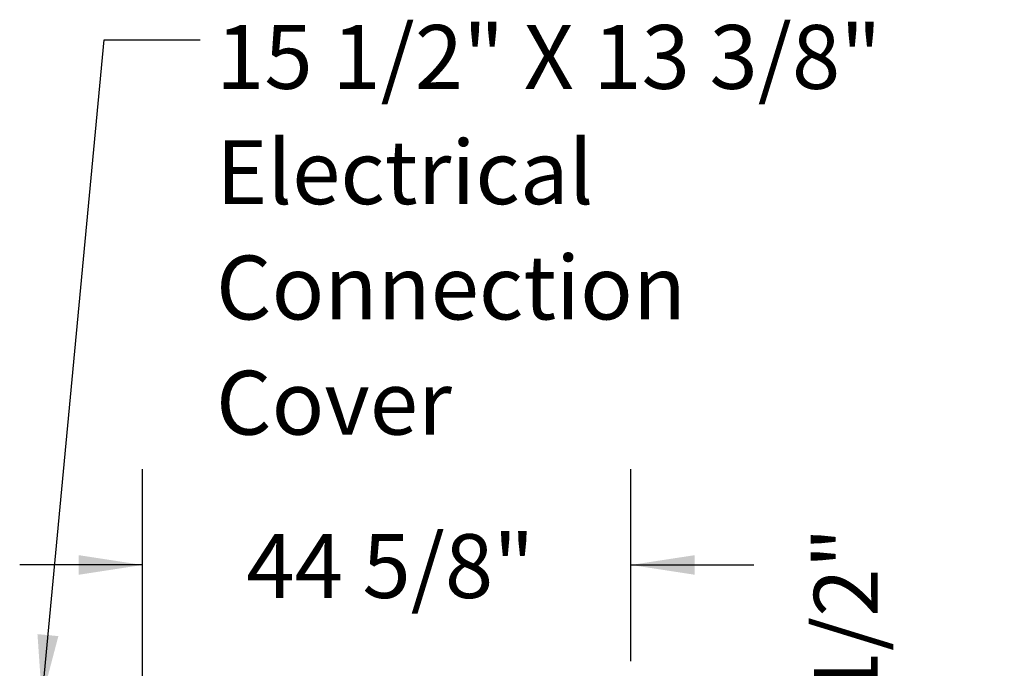
# Model space of a CAD drawing. Units: inches. Extents: x 0.3 to 10.6, y 0.4 to 8.2.
# Drawn here: x 2.1 to 3.4, y 3.4 to 4.2 of the extents above; entities that cross this region are included whole.
import ezdxf

# ---------------------------------------------------------------- set-up
doc = ezdxf.new("R2010")
doc.units = ezdxf.units.IN
doc.header["$MEASUREMENT"] = 0
doc.linetypes.add('SLD-Solid', pattern=[0])
doc.layers.add('TEXT', color=7, linetype='SLD-Solid')
doc.styles.add('SLDTEXTSTYLE0', font='GOTHIC.TTF', dxfattribs={"width": 0.913})
doc.styles.get("Standard").update_dxf_attribs({"font": 'GOTHIC.TTF'})
doc.dimstyles.new('SLDDIMSTYLE0', dxfattribs={"dimtxt": 0.083333, "dimasz": 0.083333, "dimexe": 0, "dimexo": 0.0625, "dimgap": 0.020833, "dimtad": 0, "dimdec": 6, "dimlfac": 70, "dimrnd": 1e-09, "dimzin": 12, "dimdsep": 46, "dimlunit": 5, "dimtxsty": 'SLDTEXTSTYLE0', "dimsah": 1, "dimcen": 0.09, "dimadec": 0, "dimazin": 3, "dimtfac": 1, "dimtdec": 3, "dimtmove": 0, "dimatfit": 0, "dimfxl": 1, "dimfrac": 2, "dimtolj": 1, "dimtzin": 12, "dimarcsym": 0})
doc.dimstyles.new('SLDDIMSTYLE1', dxfattribs={"dimtxt": 0.083333, "dimasz": 0.083333, "dimexe": 0, "dimexo": 0.0625, "dimgap": 0.020833, "dimtad": 0, "dimdec": 6, "dimlfac": 70, "dimrnd": 1e-09, "dimzin": 12, "dimdsep": 46, "dimlunit": 5, "dimtxsty": 'SLDTEXTSTYLE0', "dimsah": 1, "dimcen": 0.09, "dimadec": 0, "dimazin": 3, "dimtfac": 1, "dimtdec": 3, "dimtofl": 0, "dimtmove": 0, "dimatfit": 3, "dimfxl": 1, "dimfrac": 2, "dimtolj": 1, "dimtzin": 12, "dimarcsym": 0})
doc.dimstyles.new('SLDDIMSTYLE4', dxfattribs={"dimtxt": 0.18, "dimasz": 0.083333, "dimexe": 0, "dimexo": 0.0625, "dimgap": 0, "dimtad": 0, "dimtih": 1, "dimtoh": 1, "dimdec": 0, "dimrnd": 1e-09, "dimzin": 0, "dimdsep": 46, "dimlunit": 5, "dimtxsty": 'Standard', "dimsah": 1, "dimcen": 0.09, "dimadec": 0, "dimazin": 0, "dimtfac": 0.083333, "dimtdec": 0, "dimtofl": 0, "dimtmove": 0, "dimatfit": 3, "dimfxl": 1, "dimfrac": 2, "dimtolj": 1, "dimtzin": 0, "dimarcsym": 0})

# ---------------------------------------------------------------- blocks, each defined once
blk = doc.blocks.new('_D_18')
at = {"layer": 'TEXT'}
for p, q in [((3.2238, 3.111), (3.2238, 3.1807)), ((2.3532, 3.111), (3.3488, 3.111)), ((3.2238, 2.3472), (3.2238, 3.111)), ((2.9759, 2.3472), (3.3488, 2.3472))]:
    blk.add_line(p, q, dxfattribs=at)
for points in [[(3.2238, 3.111), (3.2109, 3.0276), (3.2366, 3.0276)], [(3.2238, 2.3472), (3.2366, 2.4305), (3.2109, 2.4305)]]:
    blk.add_solid(points, dxfattribs=at)
at = {"layer": 'TEXT', "insert": (3.1835, 3.1807), "char_height": 0.08333, "attachment_point": 1, "rotation": 90, "style": 'SLDTEXTSTYLE0'}
blk.add_mtext('53 1/2"', dxfattribs=at)
blk = doc.blocks.new('_D_19')
at = {"layer": 'TEXT'}
for p, q in [((2.307, 3.3535), (2.307, 3.6327)), ((2.9447, 3.382), (2.9447, 3.6327)), ((2.307, 3.5077), (2.1468, 3.5077)), ((2.9447, 3.5077), (3.1049, 3.5077))]:
    blk.add_line(p, q, dxfattribs=at)
for points in [[(2.307, 3.5077), (2.2237, 3.5205), (2.2237, 3.4949)], [(2.9447, 3.5077), (3.028, 3.4949), (3.028, 3.5205)]]:
    blk.add_solid(points, dxfattribs=at)
at = {"layer": 'TEXT', "insert": (2.4425, 3.5479), "char_height": 0.08333, "attachment_point": 1, "style": 'SLDTEXTSTYLE0'}
blk.add_mtext('44 5/8"', dxfattribs=at)
blk = doc.blocks.new('SW_NOTE_11')
at = {"layer": 'TEXT', "color": 0, "attachment_point": 1, "style": 'SLDTEXTSTYLE0'}
for s, insert, char_height in [('15 1/2" X 13 3/8"', (0.0209, 0.0194), 0.083333), ('Electrical', (0.0209, -0.1311), 0.08333), ('Connection', (0.0209, -0.2816), 0.08333), ('Cover', (0.0209, -0.432), 0.08333)]:
    blk.add_mtext(s, dxfattribs=dict(at, insert=insert, char_height=char_height))

msp = doc.modelspace()

# ---------------------------------------------------------------- block references
at = {"layer": 'TEXT'}
msp.add_blockref('SW_NOTE_11', (2.38219162, 4.19313611), dxfattribs=at)

# ---------------------------------------------------------------- dimensions: what is measured, and where the dimension line sits
for base, p1, p2, angle, dimstyle, picture, middle in [((2.94465271, 3.50768272), (2.30703843, 3.30347138), (2.94465271, 3.33200945), 0, 'SLDDIMSTYLE0', '_D_19', (2.62255478, 3.50768272)), ((3.22375477, 2.34715231), (2.3032193, 3.11098088), (2.92590271, 2.34715231), 90, 'SLDDIMSTYLE1', '_D_18', (3.22375477, 3.36073519))]:
    dim = msp.add_linear_dim(base=base, p1=p1, p2=p2, angle=angle, dimstyle=dimstyle, dxfattribs=at)
    dim.commit()
    dim.dimension.update_dxf_attribs({"geometry": picture, "text_midpoint": middle, "dimtype": 160})

# ---------------------------------------------------------------- leaders
msp.add_leader([(2.17578505, 3.33315231), (2.25719162, 4.19313611), (2.38219162, 4.19313611)], dimstyle='SLDDIMSTYLE4', dxfattribs=at)

doc.saveas('drawing.dxf')
